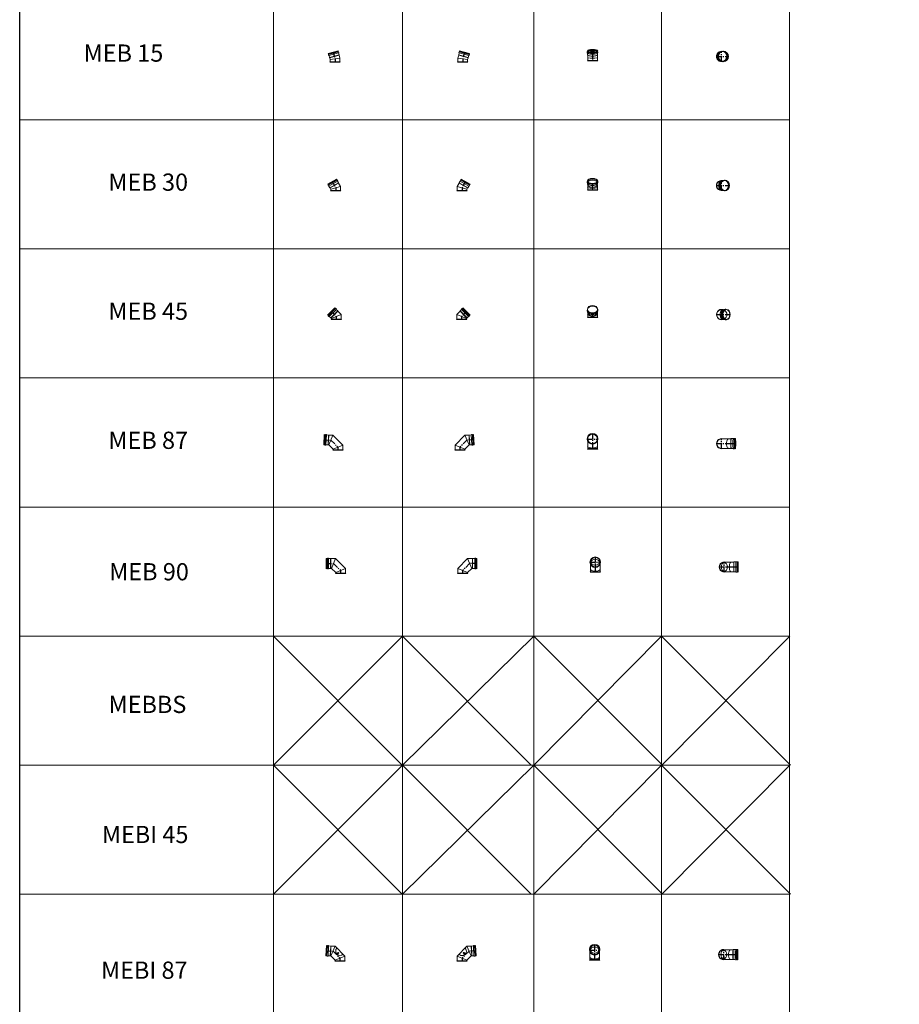
# Model space of a CAD drawing. Units: inches. Extents: x 319 to 161454, y 5 to 153479.
# Drawn here: x 24571 to 34792, y 120435 to 131879 of the extents above; entities that cross this region are included whole.
import ezdxf

# ---------------------------------------------------------------- set-up
doc = ezdxf.new("R2010")
doc.units = ezdxf.units.IN
doc.header["$MEASUREMENT"] = 0
doc.linetypes.add('CENTER', pattern=[2, 1.25, -0.25, 0.25, -0.25])
for name, color, linetype, lineweight in [('Z-BORDER ONTOP', 7, 'Continuous', 25), ('Z-PART ONTOP', 3, 'Continuous', 25), ('Z-TEXT ONTOP', 254, 'Continuous', 25)]:
    doc.layers.add(name, color=color, linetype=linetype, lineweight=lineweight)
doc.styles.add('ONTOP A4(H)', font='arial.ttf', dxfattribs={"height": 3})

# ---------------------------------------------------------------- blocks, each defined once
blk = doc.blocks.new('MEB 15 11 side')
at = {"color": 0, "lineweight": 5}
for p, q in [((37, 133), (-79, 102)), ((37, 133), (-78, 102)), ((37, 133), (-78, 102)), ((-75, 96), (36, 126)), ((-75, 89), (39, 120)), ((37, 133), (36, 126)), ((36, 126), (38, 120)), ((44, 110), (42, 119)), ((-79, 102), (-75, 96)), ((-74, 78), (-76, 87)), ((-75, 96), (-74, 90)), ((42, 107), (-72, 77)), ((-70, 77), (-64, 54)), ((-64, 54), (47, 84)), ((-62, 52), (-64, 54)), ((-62, 52), (47, 82)), ((-56, 30), (-62, 52)), ((-56, 5), (-60, 0)), ((-60, 0), (60, 0)), ((57, 45), (-56, 30)), ((-56, 5), (-56, 30)), ((57, 5), (-56, 5)), ((41, 107), (47, 84)), ((47, 82), (47, 84)), ((57, 45), (47, 82)), ((57, 5), (57, 45)), ((57, 5), (60, 0))]:
    blk.add_line(p, q, dxfattribs=at)
at = {"color": 0, "linetype": 'CENTER', "ltscale": 50}
for p, q in [((-21, 117), (0, 38)), ((0, 38), (0, 0))]:
    blk.add_line(p, q, dxfattribs=at)
at = {"color": 0, "lineweight": 5}
for centre, start, end in [((40, 118), 15, 105), ((-75, 87), 105, 195), ((-72, 79), 195, 285), ((42, 109), 285, 15)]:
    blk.add_arc(centre, 2, start, end, dxfattribs=at)
blk = doc.blocks.new('MEB 15 11 front')
at = {"color": 0, "lineweight": 5}
for p, q in [((-61, 105), (-61, 92)), ((-56, 5), (-60, 0)), ((60, 0), (-60, 0)), ((-59, 114), (-57, 109)), ((-57, 69), (-57, 87)), ((-56, 5), (-56, 66)), ((-56, 5), (57, 5)), ((59, 114), (57, 109)), ((57, 5), (57, 66)), ((57, 5), (60, 0)), ((58, 69), (58, 87)), ((61, 105), (61, 92))]:
    blk.add_line(p, q, dxfattribs=at)
at = {"color": 0, "linetype": 'CENTER', "ltscale": 50}
blk.add_line((0, 102), (0, 0), dxfattribs=at)
at = {"color": 0, "lineweight": 5}
for centre, major_axis, ratio in [((0, 105), (-61.1, 0), 0.258819), ((0, 117), (-60.1, 0), 0.258819), ((0, 111), (-57.5, 0), 0.258785), ((0, 92), (-61.1, 0), 0.258819)]:
    blk.add_ellipse(centre, major_axis=major_axis, ratio=ratio, dxfattribs=at)
for centre, major_axis, ratio, start_param, end_param in [((0, 69), (-57.5, 0), 0.258819, 6.283185, 9.424778), ((0, 67), (-56.5, 0), 0.258819, 6.352347, 9.355617), ((0, 38), (-56.5, 0), 0.131652, 6.283185, 9.424778)]:
    blk.add_ellipse(centre, major_axis=major_axis, ratio=ratio, start_param=start_param, end_param=end_param, dxfattribs=at)
blk = doc.blocks.new('MEB 30 11 front')
at = {"color": 0, "lineweight": 5}
for p, q in [((-61, 86), (-61, 98)), ((-56, 5), (-60, 0)), ((60, 0), (-60, 0)), ((-57, 66), (-57, 76)), ((-56, 5), (-56, 60)), ((-56, 5), (57, 5)), ((0, 79), (0, 0)), ((57, 5), (57, 60)), ((57, 5), (60, 0)), ((58, 66), (58, 76)), ((61, 86), (61, 98))]:
    blk.add_line(p, q, dxfattribs=at)
for centre, major_axis in [((0, 98), (-61.1, 0)), ((0, 109), (-60.1, 0))]:
    blk.add_ellipse(centre, major_axis=major_axis, ratio=0.5, dxfattribs=at)
for centre, major_axis, ratio, start_param, end_param in [((0, 86), (-61.1, 0), 0.5, 9.8144, 12.176749), ((0, 86), (-61.1, 0), 0.5, 6.283185, 9.424778), ((0, 103), (-57.5, 0), 0.5, 0.138707, 3.002885), ((0, 66), (-57.5, 0), 0.5, 0, 3.141593), ((0, 38), (-56.5, 0), 0.267949, 0, 3.141593), ((0, 64), (-56.5, 0), 0.5, 0.263617, 2.877976)]:
    blk.add_ellipse(centre, major_axis=major_axis, ratio=ratio, start_param=start_param, end_param=end_param, dxfattribs=at)
blk = doc.blocks.new('MEB 30 11 side')
at = {"color": 0, "lineweight": 5}
for p, q in [((11, 139), (-93, 79)), ((11, 139), (-92, 80)), ((11, 139), (-92, 80)), ((-88, 75), (12, 132)), ((-86, 68), (16, 127)), ((23, 116), (-79, 57)), ((11, 139), (12, 132)), ((12, 132), (15, 126)), ((24, 119), (19, 127)), ((22, 115), (34, 94)), ((-93, 79), (-88, 75)), ((-88, 75), (-85, 69)), ((-82, 58), (-87, 65)), ((-78, 58), (-66, 37)), ((-66, 37), (34, 94)), ((-64, 36), (-66, 37)), ((-64, 36), (34, 92)), ((-56, 22), (-64, 36)), ((-56, 5), (-60, 0)), ((-60, 0), (60, 0)), ((57, 53), (-56, 22)), ((-56, 5), (-56, 22)), ((57, 5), (-56, 5)), ((34, 92), (34, 94)), ((57, 53), (34, 92)), ((57, 5), (57, 53)), ((57, 5), (60, 0))]:
    blk.add_line(p, q, dxfattribs=at)
at = {"color": 0, "linetype": 'CENTER', "ltscale": 50}
for p, q in [((-41, 109), (0, 38)), ((0, 38), (0, 0))]:
    blk.add_line(p, q, dxfattribs=at)
at = {"color": 0, "lineweight": 5}
for centre, start, end in [((17, 126), 30, 120), ((22, 118), 300, 30), ((-85, 66), 120, 210), ((-80, 59), 210, 300)]:
    blk.add_arc(centre, 2, start, end, dxfattribs=at)
blk = doc.blocks.new('MEB 45 11 front')
at = {"color": 0, "lineweight": 5}
for p, q in [((-61, 77), (-61, 87)), ((-56, 5), (-60, 0)), ((60, 0), (-60, 0)), ((-56, 5), (-56, 53)), ((-56, 5), (57, 5)), ((-56, 5), (57, 5)), ((0, 53), (0, 0)), ((57, 5), (57, 53)), ((57, 5), (60, 0)), ((61, 77), (61, 87))]:
    blk.add_line(p, q, dxfattribs=at)
for centre, major_axis in [((0, 96), (-60.1, 0)), ((0, 91), (-57.5, 0))]:
    blk.add_ellipse(centre, major_axis=major_axis, ratio=0.707107, dxfattribs=at)
for centre, major_axis, ratio, start_param, end_param in [((0, 87), (-61.1, 0), 0.707107, 6.099477, 9.608486), ((0, 77), (-61.1, 0), 0.707107, 6.283185, 9.424778), ((0, 60), (-57.5, 0), 0.707107, 6.229159, 9.478804), ((0, 38), (-56.5, 0), 0.414214, 0, 3.141593), ((0, 59), (-56.5, 0), 0.707107, 0.508338, 2.633255)]:
    blk.add_ellipse(centre, major_axis=major_axis, ratio=ratio, start_param=start_param, end_param=end_param, dxfattribs=at)
blk = doc.blocks.new('MEB 45 11 side')
at = {"color": 0, "lineweight": 5}
for p, q in [((-16, 138), (-101, 53)), ((-94, 51), (-13, 132)), ((-91, 45), (-7, 128)), ((2, 119), (-82, 36)), ((-16, 138), (-13, 132)), ((-13, 132), (-8, 127)), ((2, 122), (-5, 128)), ((1, 118), (18, 101)), ((-101, 53), (-94, 51)), ((-94, 51), (-90, 46)), ((-85, 36), (-91, 42)), ((-81, 37), (-64, 20)), ((-64, 20), (18, 101)), ((-62, 19), (-64, 20)), ((-62, 19), (18, 99)), ((-56, 14), (-62, 19)), ((-56, 5), (-60, 0)), ((-60, 0), (60, 0)), ((57, 61), (-56, 14)), ((-56, 5), (-56, 14)), ((57, 5), (-56, 5)), ((-56, 5), (57, 5)), ((18, 99), (18, 101)), ((57, 61), (18, 99)), ((57, 5), (57, 61)), ((57, 5), (60, 0))]:
    blk.add_line(p, q, dxfattribs=at)
at = {"color": 0, "linetype": 'CENTER', "ltscale": 50}
for p, q in [((-58, 96), (0, 38)), ((0, 38), (0, 0))]:
    blk.add_line(p, q, dxfattribs=at)
at = {"color": 0, "lineweight": 5}
for centre, start, end in [((-6, 127), 45, 135), ((0, 121), 315, 45), ((-90, 43), 135, 225), ((-83, 37), 225, 315)]:
    blk.add_arc(centre, 2, start, end, dxfattribs=at)
blk = doc.blocks.new('MEB 87 11 front')
at = {"color": 0, "linetype": 'CENTER', "ltscale": 50}
for p, q in [((-61, 116), (61, 116)), ((0, 181), (0, 0))]:
    blk.add_line(p, q, dxfattribs=at)
at = {"color": 0, "lineweight": 5}
for p, q in [((-56, 5), (-60, 0)), ((60, 0), (-60, 0)), ((-56, 5), (-56, 96)), ((-56, 5), (57, 5)), ((-56, 5), (57, 5)), ((57, 5), (57, 96)), ((57, 5), (60, 0))]:
    blk.add_line(p, q, dxfattribs=at)
for centre, major_axis, ratio, start_param, end_param in [((0, 119), (-61.1, 0), 0.99863, 5.451549, 10.256414), ((0, 118), (-56.5, 0), 0.99863, 2.72792, 6.696858), ((0, 116), (-56.5, 0), 0.97854, 2.887546, 6.537232), ((0, 118), (-57.5, 0), 0.99863, 3.161418, 6.26336), ((0, 35), (-56.5, 0), 0.414214, 0, 3.141593)]:
    blk.add_ellipse(centre, major_axis=major_axis, ratio=ratio, start_param=start_param, end_param=end_param, dxfattribs=at)
for centre, major_axis in [((0, 120), (-61.1, 0)), ((0, 121), (-60.1, 0)), ((0, 120), (-57.5, 0))]:
    blk.add_ellipse(centre, major_axis=major_axis, ratio=0.99863, dxfattribs=at)
blk = doc.blocks.new('MEB 87 11 side')
at = {"color": 0, "lineweight": 5}
for p, q in [((-158, 181), (-164, 60)), ((-158, 181), (-152, 178)), ((-158, 63), (-152, 178)), ((-152, 178), (-145, 177)), ((-151, 61), (-145, 179)), ((-134, 180), (-143, 181)), ((-132, 178), (-138, 60)), ((-132, 177), (-108, 175)), ((-114, 60), (-108, 175)), ((-112, 61), (-106, 174)), ((-106, 174), (-108, 175)), ((-57, 172), (-106, 174)), ((-57, 172), (-106, 61)), ((57, 58), (-57, 172)), ((-164, 60), (-158, 63)), ((-158, 63), (-151, 62)), ((-140, 58), (-149, 59)), ((-138, 62), (-114, 60)), ((-112, 61), (-114, 60)), ((-106, 61), (-112, 61)), ((-56, 12), (-106, 61)), ((-56, 5), (-60, 0)), ((-60, 0), (60, 0)), ((57, 58), (-56, 12)), ((-56, 5), (-56, 12)), ((57, 5), (-56, 5)), ((-56, 5), (57, 5)), ((57, 5), (57, 58)), ((57, 5), (60, 0))]:
    blk.add_line(p, q, dxfattribs=at)
at = {"color": 0, "linetype": 'CENTER', "ltscale": 50}
for p, q in [((-161, 121), (-81, 116)), ((-81, 116), (0, 35)), ((0, 35), (0, 0))]:
    blk.add_line(p, q, dxfattribs=at)
at = {"color": 0, "lineweight": 5}
for centre, start, end in [((-143, 179), 87, 177), ((-134, 178), 357, 87), ((-149, 61), 177, 267), ((-140, 60), 267, 357)]:
    blk.add_arc(centre, 2, start, end, dxfattribs=at)
blk = doc.blocks.new('MEB 87 11 top')
at = {"color": 0, "linetype": 'CENTER', "ltscale": 50}
for p, q in [((-60, 0), (164, 0)), ((0, -60), (0, 60))]:
    blk.add_line(p, q, dxfattribs=at)
at = {"color": 0, "lineweight": 5}
for p, q in [((0, 56), (109, 56)), ((111, 58), (109, 56)), ((111, 58), (134, 58)), ((135, 61), (148, 61)), ((149, 58), (155, 58)), ((161, 60), (155, 58)), ((0, -56), (109, -56)), ((109, -56), (111, -58)), ((111, -58), (134, -58)), ((135, -61), (148, -61)), ((149, -58), (155, -58)), ((161, -60), (155, -58))]:
    blk.add_line(p, q, dxfattribs=at)
for radius, start, end in [(60.1, 70.0683, 289.9317), (56.5, 90, 270)]:
    blk.add_arc((0, 0), radius, start, end, dxfattribs=at)
for centre, major_axis, ratio, start_param, end_param in [((81, 0), (0, 56.5), 0.435674, 0, 3.141593), ((109, 0), (0, -56.5), 0.052336, 3.141593, 6.283185), ((111, 0), (0, 57.5), 0.052336, 0, 3.141593), ((135, 0), (0, 61.1), 0.052336, 6.265039, 9.442924), ((148, 0), (0, 61.1), 0.052345, 5.938658, 9.769305), ((155, 0), (0, 57.5), 0.052336, 0, 3.141593)]:
    blk.add_ellipse(centre, major_axis=major_axis, ratio=ratio, start_param=start_param, end_param=end_param, dxfattribs=at)
blk.add_ellipse((161, 0), major_axis=(0, 60.1), ratio=0.052336, dxfattribs=at)
blk = doc.blocks.new('MEB 45 11 top')
at = {"color": 0, "linetype": 'CENTER', "ltscale": 50}
for p, q in [((-60, 0), (101, 0)), ((0, -60), (0, 60))]:
    blk.add_line(p, q, dxfattribs=at)
at = {"color": 0, "lineweight": 5}
for p, q in [((40, 61), (49, 61)), ((40, -61), (49, -61))]:
    blk.add_line(p, q, dxfattribs=at)
for radius, start, end in [(60.1, 72.0051, 287.9949), (56.5, 77.9938, 282.0062), (61.5, 304.9272, 55.0728)]:
    blk.add_arc((0, 0), radius, start, end, dxfattribs=at)
for centre, major_axis, start_param, end_param in [((23, 0), (0, 57.5), 6.229159, 9.478804), ((22, 0), (0, 56.5), 6.237206, 9.470757), ((40, 0), (0, 61.1), 6.283185, 9.424778), ((49, 0), (0, 61.1), 6.099477, 9.608486)]:
    blk.add_ellipse(centre, major_axis=major_axis, ratio=0.707107, start_param=start_param, end_param=end_param, dxfattribs=at)
for centre, major_axis in [((54, 0), (0, 57.5)), ((58, 0), (0, 60.1))]:
    blk.add_ellipse(centre, major_axis=major_axis, ratio=0.707107, dxfattribs=at)
blk = doc.blocks.new('MEB 30 11 top')
at = {"color": 0, "linetype": 'CENTER', "ltscale": 50}
for p, q in [((-60, 0), (93, 0)), ((0, -60), (0, 60))]:
    blk.add_line(p, q, dxfattribs=at)
at = {"color": 0, "lineweight": 5}
for radius, start, end in [(60.1, 77.216, 282.784), (56.5, 84.1605, 275.8395)]:
    blk.add_arc((0, 0), radius, start, end, dxfattribs=at)
for centre, major_axis, start_param, end_param in [((16, 0), (0, 57.5), 0.14799, 2.993603), ((15, 0), (0, 56.5), 0.187163, 2.954429)]:
    blk.add_ellipse(centre, major_axis=major_axis, ratio=0.866025, start_param=start_param, end_param=end_param, dxfattribs=at)
for centre, major_axis in [((28, 0), (0, 61.1)), ((35, 0), (0, 61.1)), ((38, 0), (0, 57.5)), ((41, 0), (0, 60.1))]:
    blk.add_ellipse(centre, major_axis=major_axis, ratio=0.866025, dxfattribs=at)
blk = doc.blocks.new('MEB 15 11 top')
at = {"color": 0, "linetype": 'CENTER', "ltscale": 50}
for p, q in [((-60, 0), (62, 0)), ((0, -60), (0, 60))]:
    blk.add_line(p, q, dxfattribs=at)
at = {"color": 0, "lineweight": 5}
for radius, start, end in [(60.1, 86.6874, 273.3126), (56.5, 99.9155, 260.0845)]:
    blk.add_arc((0, 0), radius, start, end, dxfattribs=at)
for centre, major_axis in [((8, 0), (0, 57.5)), ((8, 0), (0, 56.5)), ((15, 0), (0, 61.1)), ((18, 0), (0, -61.1)), ((21, 0), (0, 60.1)), ((20, 0), (0, 57.5))]:
    blk.add_ellipse(centre, major_axis=major_axis, ratio=0.965926, dxfattribs=at)
blk = doc.blocks.new('MEB90 113 side')
at = {"color": 3, "lineweight": 5}
for p, q in [((-166, 176), (-166, 56)), ((-166, 176), (-160, 174)), ((-160, 174), (-153, 174)), ((-160, 59), (-160, 174)), ((-153, 57), (-153, 175)), ((-142, 177), (-151, 177)), ((-140, 175), (-140, 57)), ((-140, 174), (-116, 174)), ((-114, 173), (-116, 174)), ((-116, 59), (-116, 174)), ((-58, 173), (-114, 173)), ((-114, 60), (-114, 173)), ((-58, 173), (-105, 60)), ((56, 58), (-58, 173)), ((-166, 56), (-160, 59)), ((-160, 59), (-153, 59)), ((-142, 55), (-151, 55)), ((-140, 59), (-116, 59)), ((-114, 60), (-116, 59)), ((-105, 60), (-114, 60)), ((-56, 12), (-105, 60)), ((-56, 5), (-60, 0)), ((-60, 0), (60, 0)), ((-56, 12), (56, 58)), ((-56, 5), (-56, 12)), ((56, 5), (-56, 5)), ((-56, 5), (56, 5)), ((56, 5), (56, 58)), ((56, 5), (60, 0))]:
    blk.add_line(p, q, dxfattribs=at)
at = {"color": 3, "linetype": 'CENTER', "ltscale": 50}
for p, q in [((-166, 116), (-81, 116)), ((-81, 116), (0, 35)), ((0, 35), (0, 0))]:
    blk.add_line(p, q, dxfattribs=at)
at = {"color": 3, "lineweight": 5}
for centre, start, end in [((-151, 175), 90, 180), ((-142, 175), 0, 90), ((-151, 57), 180, 270), ((-142, 57), 270, 0)]:
    blk.add_arc(centre, 2, start, end, dxfattribs=at)
blk = doc.blocks.new('MEB 90 113 side 2')
at = {"color": 3, "lineweight": 5}
for p, q in [((-56, 58), (58, 173)), ((58, 173), (114, 173)), ((58, 173), (105, 60)), ((114, 173), (116, 174)), ((114, 60), (114, 173)), ((140, 174), (116, 174)), ((116, 59), (116, 174)), ((140, 175), (140, 57)), ((142, 177), (151, 177)), ((153, 57), (153, 175)), ((160, 174), (153, 174)), ((166, 176), (160, 174)), ((160, 59), (160, 174)), ((166, 176), (166, 56)), ((-56, 5), (-60, 0)), ((60, 0), (-60, 0)), ((-56, 5), (-56, 58)), ((56, 12), (-56, 58)), ((-56, 5), (56, 5)), ((56, 5), (-56, 5)), ((56, 12), (105, 60)), ((56, 5), (56, 12)), ((56, 5), (60, 0)), ((105, 60), (114, 60)), ((114, 60), (116, 59)), ((140, 59), (116, 59)), ((142, 55), (151, 55)), ((160, 59), (153, 59)), ((166, 56), (160, 59))]:
    blk.add_line(p, q, dxfattribs=at)
at = {"color": 3, "linetype": 'CENTER', "ltscale": 50}
for p, q in [((81, 116), (0, 35)), ((166, 116), (81, 116)), ((0, 35), (0, 0))]:
    blk.add_line(p, q, dxfattribs=at)
at = {"color": 3, "lineweight": 5}
for centre, start, end in [((142, 175), 90, 180), ((151, 175), 0, 90), ((142, 57), 180, 270), ((151, 57), 270, 0)]:
    blk.add_arc(centre, 2, start, end, dxfattribs=at)
blk = doc.blocks.new('MEB 90 113 front')
at = {"color": 3, "linetype": 'CENTER', "ltscale": 50}
for p, q in [((-61, 116), (61, 116)), ((0, 177), (0, 0))]:
    blk.add_line(p, q, dxfattribs=at)
at = {"color": 3, "lineweight": 5}
for p, q in [((-56, 5), (-60, 0)), ((60, 0), (-60, 0)), ((-56, 5), (-56, 93)), ((-56, 5), (56, 5)), ((-56, 5), (56, 5)), ((56, 5), (56, 93)), ((56, 5), (60, 0))]:
    blk.add_line(p, q, dxfattribs=at)
for radius in [61.1, 60.1, 57.5]:
    blk.add_circle((0, 116), radius, dxfattribs=at)
for major_axis, ratio in [((0, 56.5), 1), ((-50, 0), 0.692965)]:
    blk.add_ellipse((0, 116), major_axis=major_axis, ratio=ratio, dxfattribs=at)
blk.add_ellipse((0, 35), major_axis=(56.5, 0), ratio=0.414214, start_param=3.141593, end_param=6.283185, dxfattribs=at)
blk = doc.blocks.new('MEB 90 113 top')
at = {"color": 3, "linetype": 'CENTER', "ltscale": 50}
for p, q in [((-60, 0), (161, 0)), ((0, -60), (0, 60))]:
    blk.add_line(p, q, dxfattribs=at)
at = {"color": 3, "lineweight": 5}
for p, q in [((0, 56), (109, 56)), ((109, 56), (111, 58)), ((109, -56), (109, 56)), ((135, 58), (111, 58)), ((111, -58), (111, 58)), ((135, 59), (135, -59)), ((137, 61), (146, 61)), ((148, -59), (148, 59)), ((155, 58), (148, 58)), ((161, 60), (155, 58)), ((155, -58), (155, 58)), ((161, 60), (161, -60)), ((0, -56), (109, -56)), ((105, -56), (109, -56)), ((109, -56), (111, -58)), ((135, -58), (111, -58)), ((137, -61), (146, -61)), ((155, -58), (148, -58)), ((161, -60), (155, -58))]:
    blk.add_line(p, q, dxfattribs=at)
for centre, radius, start, end in [((0, 0), 60.1, 70.0683, 289.9317), ((0, 0), 56.5, 90, 270), ((137, 59), 2, 90, 180), ((146, 59), 2, 0, 90), ((137, -59), 2, 180, 270), ((146, -59), 2, 270, 0)]:
    blk.add_arc(centre, radius, start, end, dxfattribs=at)
blk.add_ellipse((1, 0), major_axis=(0, 50), ratio=0.707107, dxfattribs=at)
blk.add_ellipse((81, 0), major_axis=(0, 56.5), ratio=0.414214, start_param=0, end_param=3.141593, dxfattribs=at)
blk = doc.blocks.new('MEB 90 13 side')
at = {"layer": 'Z-PART ONTOP', "color": 3, "lineweight": 5}
for p, q in [((-171, 190), (-171, 53)), ((-171, 190), (-165, 187)), ((-165, 187), (-158, 187)), ((-165, 55), (-165, 187)), ((-158, 54), (-158, 189)), ((-147, 191), (-156, 191)), ((-145, 189), (-145, 54)), ((-145, 187), (-121, 187)), ((-119, 186), (-121, 187)), ((-121, 55), (-121, 187)), ((-54, 186), (-119, 186)), ((-119, 56), (-119, 186)), ((-54, 186), (-108, 56)), ((65, 67), (-54, 186)), ((-171, 53), (-165, 55)), ((-165, 55), (-158, 55)), ((-147, 52), (-156, 52)), ((-145, 55), (-121, 55)), ((-119, 56), (-121, 55)), ((-108, 56), (-119, 56)), ((-65, 13), (-108, 56)), ((-65, 5), (-69, 0)), ((-69, 0), (69, 0)), ((-65, 13), (65, 67)), ((-65, 5), (-65, 13)), ((65, 5), (-65, 5)), ((65, 5), (65, 67)), ((65, 5), (69, 0))]:
    blk.add_line(p, q, dxfattribs=at)
at = {"layer": 'Z-PART ONTOP', "color": 3, "linetype": 'CENTER', "ltscale": 50}
for p, q in [((-171, 121), (-81, 121)), ((-81, 121), (0, 40)), ((0, 40), (0, 0))]:
    blk.add_line(p, q, dxfattribs=at)
at = {"layer": 'Z-PART ONTOP', "color": 3, "lineweight": 5}
for centre, start, end in [((-156, 189), 90, 180), ((-147, 189), 0, 90), ((-156, 54), 180, 270), ((-147, 54), 270, 0)]:
    blk.add_arc(centre, 2, start, end, dxfattribs=at)
at = {"layer": 'Z-PART ONTOP', "color": 0, "linetype": 'CENTER'}
blk.add_blockref('MEB 90 113 top', (-7012, 160), dxfattribs=at)
blk = doc.blocks.new('MEBI 87 11 side')
at = {"lineweight": 5}
blk.add_hatch(color=0, dxfattribs=at).paths.add_polyline_path([(-39, 83), (-36, 85), (-30, 79), (-32, 77)])
at = {"color": 0, "lineweight": 5}
for p, q in [((-158, 181), (-164, 60)), ((-158, 181), (-152, 178)), ((-158, 63), (-152, 178)), ((-152, 178), (-145, 177)), ((-151, 61), (-145, 179)), ((-134, 180), (-143, 181)), ((-132, 178), (-138, 60)), ((-132, 177), (-108, 175)), ((-114, 60), (-108, 175)), ((-112, 61), (-106, 174)), ((-106, 174), (-108, 175)), ((-57, 172), (-106, 174)), ((-57, 172), (-106, 61)), ((57, 58), (-57, 172)), ((-164, 60), (-158, 63)), ((-158, 63), (-151, 62)), ((-140, 58), (-149, 59)), ((-138, 62), (-114, 60)), ((-112, 61), (-114, 60)), ((-106, 61), (-112, 61)), ((-56, 12), (-106, 61)), ((-56, 5), (-60, 0)), ((-60, 0), (60, 0)), ((57, 58), (-56, 12)), ((-56, 5), (-56, 12)), ((57, 5), (-56, 5)), ((-56, 5), (57, 5)), ((-42, 79), (-28, 94)), ((-36, 73), (-42, 79)), ((-38, 85), (-28, 95)), ((-38, 84), (-38, 84)), ((-37, 85), (-28, 94)), ((-37, 84), (-37, 84)), ((-37, 84), (-37, 84)), ((-36, 73), (-22, 87)), ((-34, 89), (-26, 81)), ((-31, 90), (-19, 102)), ((-31, 89), (-28, 92)), ((-31, 78), (-31, 78)), ((-31, 77), (-31, 77)), ((-30, 78), (-21, 87)), ((-30, 77), (-20, 87)), ((-28, 94), (-22, 87)), ((-28, 94), (-28, 94)), ((-27, 95), (-20, 88)), ((-27, 94), (-21, 88)), ((-26, 84), (-13, 96)), ((-26, 84), (-13, 96)), ((-26, 84), (-23, 87)), ((-19, 102), (-13, 96)), ((-19, 102), (-17, 101)), ((-14, 98), (-17, 101)), ((-13, 96), (-14, 98)), ((57, 5), (57, 58)), ((57, 5), (60, 0))]:
    blk.add_line(p, q, dxfattribs=at)
at = {"color": 0, "linetype": 'CENTER', "ltscale": 50}
for p, q in [((-161, 121), (-81, 116)), ((-81, 116), (0, 35)), ((0, 35), (0, 0))]:
    blk.add_line(p, q, dxfattribs=at)
at = {"color": 0, "linetype": 'CENTER', "lineweight": 5, "ltscale": 50}
blk.add_line((-35, 80), (-39, 76), dxfattribs=at)
at = {"color": 0, "lineweight": 5}
for centre in [(-39, 80), (-36, 76)]:
    blk.add_circle(centre, 0.5, dxfattribs=at)
for centre, radius, start, end in [((-143, 179), 2, 87, 177), ((-134, 178), 2, 357, 87), ((0, 115), 50, 135, 315), ((-149, 61), 2, 177, 267), ((-140, 60), 2, 267, 357), ((-37, 84), 0.5, 135, 225), ((-38, 84), 0.5, 135, 225), ((-31, 90), 0.25, 135, 315), ((-31, 89), 0.25, 135, 315), ((-31, 78), 0.5, 225, 315), ((-31, 77), 0.5, 225, 315), ((-27, 95), 0.5, 45, 135), ((-27, 94), 0.5, 45, 135), ((-28, 93), 0.25, 315, 135), ((-28, 93), 0.25, 315, 135), ((-25, 84), 0.25, 135, 315), ((-26, 84), 0.25, 135, 315), ((-23, 87), 0.25, 315, 135), ((-22, 87), 0.25, 315, 135), ((-21, 88), 0.5, 315, 45), ((-20, 88), 0.5, 315, 45)]:
    blk.add_arc(centre, radius, start, end, dxfattribs=at)
blk = doc.blocks.new('MEBI 87 11 side2')
at = {"lineweight": 5}
blk.add_hatch(color=0, dxfattribs=at).paths.add_polyline_path([(39, 83), (36, 85), (30, 79), (32, 77)])
at = {"color": 0, "lineweight": 5}
for p, q in [((-57, 58), (57, 172)), ((57, 172), (106, 174)), ((57, 172), (106, 61)), ((106, 174), (108, 175)), ((112, 61), (106, 174)), ((132, 177), (108, 175)), ((114, 60), (108, 175)), ((132, 178), (138, 60)), ((134, 180), (143, 181)), ((151, 61), (145, 179)), ((152, 178), (145, 177)), ((158, 181), (152, 178)), ((158, 63), (152, 178)), ((158, 181), (164, 60)), ((-57, 5), (-60, 0)), ((56, 5), (-57, 5)), ((-57, 5), (-57, 58)), ((-57, 58), (56, 12)), ((-57, 5), (56, 5)), ((19, 102), (13, 96)), ((13, 96), (14, 98)), ((26, 84), (13, 96)), ((26, 84), (13, 96)), ((14, 98), (17, 101)), ((19, 102), (17, 101)), ((31, 90), (19, 102)), ((27, 95), (20, 88)), ((30, 77), (20, 87)), ((27, 94), (21, 88)), ((30, 78), (21, 87)), ((28, 94), (22, 87)), ((36, 73), (22, 87)), ((26, 84), (23, 87)), ((34, 89), (26, 81)), ((38, 85), (28, 95)), ((37, 85), (28, 94)), ((42, 79), (28, 94)), ((28, 94), (28, 94)), ((31, 89), (28, 92)), ((31, 78), (31, 78)), ((31, 77), (31, 77)), ((36, 73), (42, 79)), ((37, 84), (37, 84)), ((37, 84), (37, 84)), ((38, 84), (38, 84)), ((56, 12), (106, 61)), ((56, 5), (56, 12)), ((56, 5), (60, 0)), ((106, 61), (112, 61)), ((112, 61), (114, 60)), ((138, 62), (114, 60)), ((140, 58), (149, 59)), ((158, 63), (151, 62)), ((164, 60), (158, 63)), ((60, 0), (-60, 0))]:
    blk.add_line(p, q, dxfattribs=at)
at = {"color": 0, "linetype": 'CENTER', "ltscale": 50}
for p, q in [((81, 116), (0, 35)), ((161, 121), (81, 116)), ((0, 35), (0, 0))]:
    blk.add_line(p, q, dxfattribs=at)
at = {"color": 0, "linetype": 'CENTER', "lineweight": 5, "ltscale": 50}
blk.add_line((35, 80), (39, 76), dxfattribs=at)
at = {"color": 0, "lineweight": 5}
for centre in [(36, 76), (39, 80)]:
    blk.add_circle(centre, 0.5, dxfattribs=at)
for centre, radius, start, end in [((0, 115), 50, 225, 45), ((134, 178), 2, 93, 183), ((143, 179), 2, 3, 93), ((20, 88), 0.5, 135, 225), ((21, 88), 0.5, 135, 225), ((23, 87), 0.25, 45, 225), ((22, 87), 0.25, 45, 225), ((25, 84), 0.25, 225, 45), ((26, 84), 0.25, 225, 45), ((27, 95), 0.5, 45, 135), ((27, 94), 0.5, 45, 135), ((28, 93), 0.25, 45, 225), ((28, 93), 0.25, 45, 225), ((31, 78), 0.5, 225, 315), ((31, 77), 0.5, 225, 315), ((31, 90), 0.25, 225, 45), ((31, 89), 0.25, 225, 45), ((37, 84), 0.5, 315, 45), ((38, 84), 0.5, 315, 45), ((140, 60), 2, 183, 273), ((149, 61), 2, 273, 3)]:
    blk.add_arc(centre, radius, start, end, dxfattribs=at)
blk = doc.blocks.new('MEBI 87 11 front')
at = {"color": 0, "linetype": 'CENTER', "ltscale": 50}
for p, q in [((-61, 116), (61, 116)), ((0, 181), (0, 0))]:
    blk.add_line(p, q, dxfattribs=at)
at = {"color": 0, "lineweight": 5}
for p, q in [((-56, 5), (-60, 0)), ((60, 0), (-60, 0)), ((-56, 5), (-56, 96)), ((-56, 5), (57, 5)), ((-56, 5), (57, 5)), ((57, 5), (57, 96)), ((57, 5), (60, 0))]:
    blk.add_line(p, q, dxfattribs=at)
for centre, major_axis, ratio, start_param, end_param in [((0, 119), (-61.1, 0), 0.99863, 5.451549, 10.256414), ((0, 118), (-56.5, 0), 0.99863, 2.72792, 6.696858), ((0, 116), (-56.5, 0), 0.97854, 2.887546, 6.537232), ((0, 118), (-57.5, 0), 0.99863, 3.161418, 6.26336), ((0, 35), (-56.5, 0), 0.414214, 0, 3.141593)]:
    blk.add_ellipse(centre, major_axis=major_axis, ratio=ratio, start_param=start_param, end_param=end_param, dxfattribs=at)
for centre, major_axis, ratio in [((0, 120), (-61.1, 0), 0.99863), ((0, 121), (-60.1, 0), 0.99863), ((0, 120), (-57.5, 0), 0.99863), ((0, 116), (-50, 0), 0.692965)]:
    blk.add_ellipse(centre, major_axis=major_axis, ratio=ratio, dxfattribs=at)
blk = doc.blocks.new('MEBI 87 11 top')
at = {"lineweight": 5}
blk.add_hatch(color=0, dxfattribs=at).paths.add_polyline_path([(4, -50), (4, -46), (-5, -46), (-5, -50)])
at = {"color": 0, "linetype": 'CENTER', "ltscale": 50}
for p, q in [((-60, 0), (164, 0)), ((0, -60), (0, 60))]:
    blk.add_line(p, q, dxfattribs=at)
at = {"color": 0, "lineweight": 5}
for p, q in [((0, 56), (109, 56)), ((111, 58), (109, 56)), ((111, 58), (134, 58)), ((135, 61), (148, 61)), ((149, 58), (155, 58)), ((161, 60), (155, 58)), ((-6, -48), (-6, -34)), ((6, -42), (-6, -42)), ((5, -33), (-5, -33)), ((-5, -48), (-5, -34)), ((4, -34), (-5, -34)), ((4, -35), (-5, -35)), ((-5, -55), (-5, -35)), ((-5, -49), (-5, -49)), ((-4, -23), (-2, -21)), ((4, -23), (-4, -23)), ((-4, -40), (-4, -23)), ((-4, -40), (-4, -23)), ((-4, -40), (-4, -35)), ((-5, -48), (-5, -48)), ((-5, -55), (4, -55)), ((-2, -21), (2, -21)), ((0, -56), (109, -56)), ((4, -23), (2, -21)), ((3, -40), (3, -35)), ((4, -40), (4, -23)), ((5, -48), (5, -34)), ((5, -34), (5, -34)), ((4, -55), (4, -35)), ((4, -48), (4, -48)), ((4, -48), (4, -48)), ((4, -49), (5, -49)), ((6, -48), (6, -34)), ((109, -56), (111, -58)), ((111, -58), (134, -58)), ((135, -61), (148, -61)), ((149, -58), (155, -58)), ((161, -60), (155, -58))]:
    blk.add_line(p, q, dxfattribs=at)
at = {"color": 0, "linetype": 'CENTER', "lineweight": 5, "ltscale": 50}
blk.add_line((0, -50), (0, -55), dxfattribs=at)
at = {"color": 0, "lineweight": 5}
for centre in [(-2, -52), (2, -52)]:
    blk.add_circle(centre, 0.5, dxfattribs=at)
for centre, radius, start, end in [((0, 0), 60.1, 70.0683, 289.9317), ((0, 0), 56.5, 90, 270), ((-5, -34), 0.5, 90, 180), ((-5, -48), 0.5, 180, 270), ((-5, -34), 0.5, 90, 180), ((-5, -48), 0.5, 180, 270), ((-4, -35), 0.25, 360, 180), ((-4, -35), 0.25, 360, 180), ((-4, -40), 0.25, 180, 360), ((-4, -40), 0.25, 180, 360), ((4, -35), 0.25, 0, 180), ((4, -40), 0.25, 180, 0), ((4, -34), 0.5, 0, 90), ((4, -35), 0.25, 0, 180), ((4, -40), 0.25, 180, 0), ((5, -34), 0.5, 0, 90), ((4, -48), 0.5, 270, 0), ((5, -48), 0.5, 270, 0)]:
    blk.add_arc(centre, radius, start, end, dxfattribs=at)
for centre, major_axis, ratio in [((1, 0), (0, 50), 0.707107), ((161, 0), (0, 60.1), 0.052336)]:
    blk.add_ellipse(centre, major_axis=major_axis, ratio=ratio, dxfattribs=at)
for centre, major_axis, ratio, start_param, end_param in [((81, 0), (0, 56.5), 0.435674, 0, 3.141593), ((109, 0), (0, -56.5), 0.052336, 3.141593, 6.283185), ((111, 0), (0, 57.5), 0.052336, 0, 3.141593), ((135, 0), (0, 61.1), 0.052336, 6.265039, 9.442924), ((148, 0), (0, 61.1), 0.052345, 5.938658, 9.769305), ((155, 0), (0, 57.5), 0.052336, 0, 3.141593)]:
    blk.add_ellipse(centre, major_axis=major_axis, ratio=ratio, start_param=start_param, end_param=end_param, dxfattribs=at)

msp = doc.modelspace()

# ---------------------------------------------------------------- linework, layer by layer
at = {"layer": 'Z-BORDER ONTOP'}
msp.add_line((24570.633, 5225.142), (24570.633, 148700.424), dxfattribs=at)
at = {"layer": 'Z-BORDER ONTOP', "lineweight": 5}
for p, q in [((33518.165, 148700.424), (33518.165, 37988.057)), ((27517.837, 146482.619), (27525.643, 37988.058)), ((29017.837, 146482.619), (29017.837, 66040.863)), ((30545.684, 146482.619), (30545.684, 66040.863)), ((32027.18, 146482.944), (32037.343, 5225.679)), ((24570.633, 130714.554), (33518.165, 130714.554)), ((24570.633, 129214.554), (33518.165, 129214.554)), ((24570.633, 127714.554), (33518.165, 127714.554)), ((33518.165, 126214.554), (24570.633, 126214.554)), ((33518.165, 124714.554), (24570.633, 124714.554)), ((33518.165, 123214.554), (24570.633, 123214.554)), ((33518.165, 121714.554), (24570.633, 121714.554))]:
    msp.add_line(p, q, dxfattribs=at)
at = {"layer": 'Z-PART ONTOP', "color": 1}
for p, q in [((27519.512, 124714.557), (29016.866, 123214.555)), ((27521.131, 123214.555), (29018.7, 124714.557)), ((29018.377, 123214.554), (30546.547, 124714.557)), ((29018.7, 124714.557), (30514.112, 123214.554)), ((30546.223, 123214.554), (32028.854, 124714.557)), ((30546.547, 124714.557), (32041.958, 123214.554)), ((32028.854, 124714.557), (33527.719, 123214.554)), ((32031.985, 123214.554), (33518.7, 124714.557)), ((27519.619, 123214.556), (29016.973, 121714.555)), ((27521.239, 121714.555), (29018.808, 123214.556)), ((29018.484, 121714.554), (30546.654, 123214.556)), ((29018.808, 123214.556), (30514.219, 121714.554)), ((30546.331, 121714.554), (32028.962, 123214.556)), ((30546.654, 123214.556), (32042.066, 121714.554)), ((32028.962, 123214.556), (33527.827, 121714.554)), ((32032.092, 121714.554), (33518.808, 123214.556))]:
    msp.add_line(p, q, dxfattribs=at)

# ---------------------------------------------------------------- block references
at = {"layer": 'Z-PART ONTOP', "lineweight": 5}
for name, p in [('MEB 15 11 side', (28235.067, 131384.722)), ('MEB 15 11 front', (31227.173, 131400.866)), ('MEB 15 11 top', (32727.173, 131451.683)), ('MEB 30 11 side', (28242.423, 129887.769)), ('MEB 30 11 front', (31227.173, 129895.803)), ('MEB 30 11 top', (32727.173, 129951.683)), ('MEB 45 11 side', (28248.74, 128392.616)), ('MEB 45 11 front', (31227.173, 128417.436)), ('MEB 45 11 top', (32727.173, 128451.683)), ('MEB 87 11 side', (28267.832, 126876.024)), ('MEB 87 11 front', (31227.173, 126888.94)), ('MEB 87 11 top', (32727.173, 126951.683))]:
    msp.add_blockref(name, p, dxfattribs=at)
at = {"layer": 'Z-PART ONTOP', "lineweight": 5, "xscale": -1}
for name, p in [('MEB 15 11 side', (29719.279, 131384.722)), ('MEB 30 11 side', (29711.923, 129887.769)), ('MEB 45 11 side', (29705.606, 128392.616)), ('MEB 87 11 side', (29686.515, 126876.024))]:
    msp.add_blockref(name, p, dxfattribs=at)
at = {"layer": 'Z-PART ONTOP', "color": 0, "linetype": 'CENTER'}
for name, p in [('MEB90 113 side', (28299.414, 125441.863)), ('MEB 90 113 side 2', (29718.097, 125441.863)), ('MEB 90 113 front', (31258.756, 125457.704)), ('MEB 90 13 side', (39770.905, 125357.97))]:
    msp.add_blockref(name, p, dxfattribs=at)
at = {"layer": 'Z-PART ONTOP', "linetype": 'CENTER'}
for name, p in [('MEBI 87 11 side', (28292.548, 120937.258)), ('MEBI 87 11 side2', (29711.231, 120937.258)), ('MEBI 87 11 front', (31251.89, 120950.174)), ('MEBI 87 11 top', (32751.89, 121012.916))]:
    msp.add_blockref(name, p, dxfattribs=at)

# ---------------------------------------------------------------- texts
at = {"layer": 'Z-TEXT ONTOP', "lineweight": 5, "char_height": 200, "width": 2947.20415, "attachment_point": 5, "style": 'ONTOP A4(H)'}
for s, insert in [('MEB 15   ', (25776.687, 131464.554)), ('MEB 30 ', (26064.45, 129964.554)), ('MEB 45 ', (26064.45, 128464.554)), ('MEB 87 ', (26064.45, 126964.554)), ('MEB 90 ', (26073.821, 125436.883)), ('MEBBS ', (26055.471, 123894.835)), ('MEBI 45 ', (26028.695, 122383.407)), ('MEBI 87 ', (26018.908, 120805.875))]:
    msp.add_mtext(s, dxfattribs=dict(at, insert=insert))

doc.saveas('drawing.dxf')
